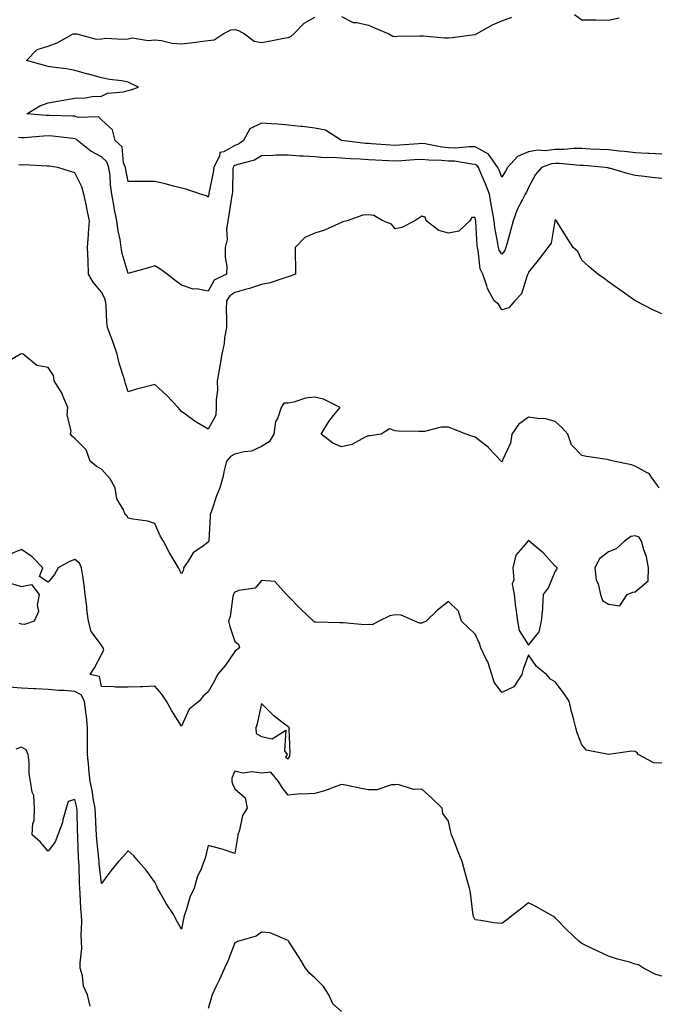
# Model space of a CAD drawing. Units: inches. Extents: x 950003 to 952643, y 7266218 to 7268858.
# Drawn here: x 950527 to 950767, y 7267028 to 7267397 of the extents above; entities that cross this region are included whole.
import ezdxf

# ---------------------------------------------------------------- set-up
doc = ezdxf.new("R2010")
doc.units = ezdxf.units.IN
doc.header["$MEASUREMENT"] = 0
doc.layers.add('Contour_95007266', color=7, linetype='Continuous', true_color=0x3d8692)

msp = doc.modelspace()

# ---------------------------------------------------------------- linework, layer by layer
at = {"layer": 'Contour_95007266'}
for points in [[(950768.05, 7267346.92, 3200), (950763.27, 7267347.14, 3200), (950762.82, 7267347.15, 3200), (950758.05, 7267347.36, 3200), (950753.97, 7267347.84, 3200), (950751.97, 7267348, 3200), (950748.05, 7267348.44, 3200), (950744.77, 7267348.64, 3200), (950741.2, 7267348.77, 3200), (950738.05, 7267348.95, 3200), (950735.07, 7267348.94, 3200), (950731.41, 7267348.56, 3200), (950728.05, 7267348.56, 3200), (950724.27, 7267348.14, 3200), (950721.59, 7267348.38, 3200), (950718.05, 7267347.75, 3200), (950713.93, 7267346.04, 3200), (950710.17, 7267341.92, 3200), (950709.47, 7267340.5, 3200), (950708.05, 7267338.3, 3200), (950707.04, 7267340.91, 3200), (950706.63, 7267341.92, 3200), (950703.04, 7267346.91, 3200), (950698.05, 7267349.57, 3200), (950695.79, 7267349.66, 3200), (950690.8, 7267349.17, 3200), (950688.05, 7267349.25, 3200), (950685.62, 7267349.49, 3200), (950679.29, 7267350.68, 3200), (950678.05, 7267350.82, 3200), (950676.86, 7267350.73, 3200), (950669.75, 7267350.22, 3200), (950668.05, 7267350.1, 3200), (950666.33, 7267350.2, 3200), (950659.22, 7267350.75, 3200), (950658.05, 7267350.82, 3200), (950657.02, 7267350.89, 3200), (950648.05, 7267351.92, 3200), (950648.03, 7267351.92, 3200), (950641.95, 7267355.82, 3200), (950638.05, 7267356.56, 3200), (950633.39, 7267357.26, 3200), (950632.73, 7267357.24, 3200), (950628.05, 7267357.75, 3200), (950624.17, 7267358.04, 3200), (950621.8, 7267358.17, 3200), (950618.05, 7267358.44, 3200), (950613.61, 7267356.36, 3200), (950611.28, 7267351.92, 3200), (950609.37, 7267350.6, 3200), (950608.05, 7267350.08, 3200), (950603.88, 7267347.75, 3200), (950602.45, 7267347.52, 3200), (950602.33, 7267346.2, 3200), (950600.15, 7267341.92, 3200), (950599.95, 7267340.02, 3200), (950598.33, 7267332.2, 3200), (950598.29, 7267331.92, 3200), (950598.26, 7267331.71, 3200), (950598.05, 7267330.76, 3200), (950597.37, 7267331.24, 3200), (950595.11, 7267331.92, 3200), (950589.84, 7267333.71, 3200), (950588.05, 7267334.14, 3200), (950585.11, 7267334.86, 3200), (950581.93, 7267335.8, 3200), (950578.05, 7267336.62, 3200), (950573.33, 7267336.64, 3200), (950572.74, 7267336.61, 3200), (950568.05, 7267336.62, 3200), (950567.14, 7267341.01, 3200), (950567.02, 7267341.92, 3200), (950566.36, 7267343.61, 3200), (950565.77, 7267349.64, 3200), (950563.22, 7267351.92, 3200), (950562.17, 7267356.04, 3200), (950558.05, 7267359.72, 3200), (950556.97, 7267360.84, 3200), (950549.32, 7267360.65, 3200), (950548.05, 7267361.06, 3200), (950547.25, 7267361.12, 3200), (950538.63, 7267361.34, 3200), (950538.05, 7267361.38, 3200), (950537.5, 7267361.37, 3200), (950530.05, 7267361.92, 3200), (950534.98, 7267364.99, 3200), (950538.05, 7267366.03, 3200), (950543.05, 7267366.92, 3200), (950548.05, 7267367.8, 3200), (950552.05, 7267367.92, 3200), (950554.55, 7267368.42, 3200), (950558.05, 7267368.57, 3200), (950560.31, 7267369.66, 3200), (950566.37, 7267370.24, 3200), (950568.05, 7267370.72, 3200), (950569.04, 7267370.93, 3200), (950571.88, 7267371.92, 3200), (950569.3, 7267373.17, 3200), (950568.05, 7267373.87, 3200), (950565.69, 7267374.28, 3200), (950561.02, 7267374.89, 3200), (950558.05, 7267375.46, 3200), (950553.2, 7267376.77, 3200), (950552.96, 7267376.83, 3200), (950548.05, 7267378.21, 3200), (950544.94, 7267378.81, 3200), (950540.64, 7267379.33, 3200), (950538.05, 7267379.76, 3200), (950536.32, 7267380.19, 3200), (950530.03, 7267381.92, 3200), (950533.96, 7267386.01, 3200), (950538.05, 7267387.27, 3200), (950541.41, 7267388.56, 3200), (950547.47, 7267391.92, 3200), (950548.02, 7267391.95, 3200), (950548.08, 7267391.95, 3200), (950548.86, 7267391.92, 3200), (950556.09, 7267389.96, 3200), (950558.05, 7267390.11, 3200), (950559.66, 7267390.31, 3200), (950566.03, 7267389.9, 3200), (950568.05, 7267390.07, 3200), (950569.59, 7267390.38, 3200), (950575.59, 7267389.46, 3200), (950578.05, 7267389.72, 3200), (950580.5, 7267389.47, 3200), (950584.54, 7267388.41, 3200), (950588.05, 7267388.16, 3200), (950591.43, 7267388.54, 3200), (950595.2, 7267389.07, 3200), (950598.05, 7267389.41, 3200), (950600.26, 7267389.71, 3200), (950603.6, 7267391.92, 3200), (950606.55, 7267393.42, 3200), (950608.05, 7267393.61, 3200), (950609.37, 7267393.24, 3200), (950611.62, 7267391.92, 3200), (950615.31, 7267389.18, 3200), (950618.05, 7267388.74, 3200), (950620.75, 7267389.22, 3200), (950626.39, 7267390.26, 3200), (950628.05, 7267390.56, 3200), (950629.05, 7267390.92, 3200), (950630.13, 7267391.92, 3200), (950634.02, 7267395.95, 3200), (950638.05, 7267398.14, 3200)], [(950648.05, 7267398.38, 3200), (950652.36, 7267396.23, 3200), (950653.75, 7267396.22, 3200), (950658.05, 7267395.13, 3200), (950660.31, 7267394.18, 3200), (950665.79, 7267391.92, 3200), (950667.19, 7267391.06, 3200), (950668.05, 7267390.92, 3200), (950668.95, 7267391.02, 3200), (950677.29, 7267391.16, 3200), (950678.05, 7267391.24, 3200), (950678.74, 7267391.23, 3200), (950686.59, 7267390.46, 3200), (950688.05, 7267390.45, 3200), (950689.41, 7267390.56, 3200), (950697.83, 7267391.7, 3200), (950698.05, 7267391.72, 3200), (950698.21, 7267391.76, 3200), (950698.52, 7267391.92, 3200), (950704.63, 7267395.34, 3200), (950708.05, 7267396.75, 3200), (950711.8, 7267398.17, 3200)], [(950735.26, 7267399.13, 3200), (950738.05, 7267397.2, 3200), (950742.83, 7267397.14, 3200), (950743.28, 7267397.15, 3200), (950748.05, 7267397.1, 3200), (950752.01, 7267397.96, 3200)], [(950768.05, 7267337.78, 3201), (950764.26, 7267338.13, 3201), (950761.46, 7267338.51, 3201), (950758.05, 7267338.85, 3201), (950755.57, 7267339.44, 3201), (950748.38, 7267341.59, 3201), (950748.05, 7267341.68, 3201), (950747.84, 7267341.71, 3201), (950746.8, 7267341.92, 3201), (950738.74, 7267342.61, 3201), (950738.05, 7267342.65, 3201), (950737.32, 7267342.65, 3201), (950729.55, 7267343.42, 3201), (950728.05, 7267343.42, 3201), (950726.69, 7267343.28, 3201), (950722.93, 7267341.92, 3201), (950720.73, 7267339.24, 3201), (950718.05, 7267334.37, 3201), (950717.3, 7267332.67, 3201), (950716.84, 7267331.92, 3201), (950715.73, 7267329.6, 3201), (950713.82, 7267326.15, 3201), (950712.29, 7267321.92, 3201), (950711.39, 7267318.58, 3201), (950710.2, 7267314.07, 3201), (950709.62, 7267311.92, 3201), (950709.17, 7267310.8, 3201), (950708.05, 7267309.43, 3201), (950707.09, 7267310.96, 3201), (950706.81, 7267311.92, 3201), (950706.62, 7267313.35, 3201), (950705.46, 7267319.33, 3201), (950705.16, 7267321.92, 3201), (950704.56, 7267325.41, 3201), (950704.13, 7267328, 3201), (950703.45, 7267331.92, 3201), (950701.92, 7267335.79, 3201), (950700.21, 7267339.76, 3201), (950699.31, 7267341.92, 3201), (950698.78, 7267342.65, 3201), (950698.05, 7267343.04, 3201), (950696.88, 7267343.09, 3201), (950690.34, 7267344.21, 3201), (950688.05, 7267344.29, 3201), (950685.43, 7267344.54, 3201), (950680.75, 7267344.62, 3201), (950678.05, 7267344.92, 3201), (950675.25, 7267344.72, 3201), (950670.54, 7267344.41, 3201), (950668.05, 7267344.23, 3201), (950665.58, 7267344.39, 3201), (950660.74, 7267344.61, 3201), (950658.05, 7267344.77, 3201), (950654.97, 7267345, 3201), (950651.26, 7267345.13, 3201), (950648.05, 7267345.39, 3201), (950644.33, 7267345.64, 3201), (950641.68, 7267345.55, 3201), (950638.05, 7267345.88, 3201), (950633.8, 7267346.17, 3201), (950632.28, 7267346.15, 3201), (950628.05, 7267346.5, 3201), (950623.54, 7267346.43, 3201), (950622.45, 7267346.32, 3201), (950618.05, 7267346.26, 3201), (950615.35, 7267344.62, 3201), (950609.14, 7267343.01, 3201), (950608.05, 7267342.58, 3201), (950607.62, 7267342.35, 3201), (950607.41, 7267341.92, 3201), (950607.33, 7267341.2, 3201), (950607.13, 7267332.84, 3201), (950607.01, 7267331.92, 3201), (950606.79, 7267330.66, 3201), (950605.82, 7267324.15, 3201), (950605.4, 7267321.92, 3201), (950604.92, 7267318.79, 3201), (950605.13, 7267314.84, 3201), (950604.39, 7267311.92, 3201), (950604.35, 7267308.22, 3201), (950605.01, 7267304.96, 3201), (950604.97, 7267301.92, 3201), (950600.33, 7267299.64, 3201), (950598.05, 7267295.56, 3201), (950593.61, 7267296.36, 3201), (950592.37, 7267296.24, 3201), (950588.05, 7267297.83, 3201), (950585.7, 7267299.57, 3201), (950582.68, 7267301.92, 3201), (950579.99, 7267303.86, 3201), (950578.05, 7267305.05, 3201), (950575.63, 7267304.34, 3201), (950568.44, 7267302.31, 3201), (950568.05, 7267302.2, 3201), (950565.77, 7267309.64, 3201), (950565.46, 7267311.92, 3201), (950565.03, 7267314.94, 3201), (950564.26, 7267318.13, 3201), (950563.84, 7267321.92, 3201), (950562.87, 7267326.74, 3201), (950562.84, 7267327.13, 3201), (950562.01, 7267331.92, 3201), (950561.51, 7267335.38, 3201), (950561.27, 7267338.7, 3201), (950560.85, 7267341.92, 3201), (950560.06, 7267343.93, 3201), (950558.05, 7267345.83, 3201), (950554.11, 7267347.98, 3201), (950549.09, 7267351.92, 3201), (950548.58, 7267352.45, 3201), (950548.05, 7267352.61, 3201), (950547.3, 7267352.67, 3201), (950539.69, 7267353.56, 3201), (950538.05, 7267353.68, 3201), (950536.31, 7267353.66, 3201), (950529.13, 7267353, 3201), (950528.05, 7267352.99, 3201), (950526.92, 7267353.05, 3201)], [(950768.05, 7267287.02, 3202), (950764.64, 7267288.51, 3202), (950758.11, 7267291.92, 3202), (950758.05, 7267291.95, 3202), (950757.94, 7267292.03, 3202), (950752.23, 7267296.1, 3202), (950748.05, 7267299.07, 3202), (950746.36, 7267300.23, 3202), (950744.04, 7267301.92, 3202), (950740.76, 7267304.63, 3202), (950738.05, 7267307.13, 3202), (950736.57, 7267310.44, 3202), (950734.74, 7267311.92, 3202), (950732.21, 7267316.08, 3202), (950729.32, 7267320.65, 3202), (950728.52, 7267321.92, 3202), (950728.25, 7267322.12, 3202), (950728.05, 7267322.22, 3202), (950727.99, 7267321.98, 3202), (950727.95, 7267321.92, 3202), (950727.89, 7267321.76, 3202), (950726.49, 7267313.48, 3202), (950725.34, 7267311.92, 3202), (950722.22, 7267307.75, 3202), (950718.05, 7267302.71, 3202), (950717.9, 7267302.07, 3202), (950717.8, 7267301.92, 3202), (950717.55, 7267301.42, 3202), (950715.43, 7267294.54, 3202), (950712.94, 7267291.92, 3202), (950710.63, 7267289.34, 3202), (950708.05, 7267288.54, 3202), (950706.79, 7267290.66, 3202), (950705.18, 7267291.92, 3202), (950702.66, 7267296.53, 3202), (950702.48, 7267297.49, 3202), (950700.97, 7267301.92, 3202), (950700, 7267303.87, 3202), (950699.25, 7267310.72, 3202), (950698.9, 7267311.92, 3202), (950698.79, 7267312.66, 3202), (950698.3, 7267321.67, 3202), (950698.27, 7267321.92, 3202), (950698.24, 7267322.11, 3202), (950698.05, 7267323.16, 3202), (950696.78, 7267323.19, 3202), (950696.12, 7267321.92, 3202), (950691.9, 7267318.07, 3202), (950688.05, 7267317.28, 3202), (950684.45, 7267318.32, 3202), (950679.67, 7267321.92, 3202), (950679.38, 7267323.25, 3202), (950678.05, 7267323.59, 3202), (950677.02, 7267322.95, 3202), (950675.48, 7267321.92, 3202), (950670.61, 7267319.36, 3202), (950668.05, 7267318.9, 3202), (950666.72, 7267320.59, 3202), (950663.42, 7267321.92, 3202), (950660.05, 7267323.92, 3202), (950658.05, 7267324.13, 3202), (950656.02, 7267323.95, 3202), (950650.16, 7267321.92, 3202), (950648.47, 7267321.5, 3202), (950648.05, 7267321.22, 3202), (950646.92, 7267320.79, 3202), (950641.57, 7267318.4, 3202), (950638.05, 7267317.31, 3202), (950634.27, 7267315.7, 3202), (950630.68, 7267311.92, 3202), (950630.68, 7267309.29, 3202), (950630.7, 7267304.57, 3202), (950630.71, 7267301.92, 3202), (950628.77, 7267301.2, 3202), (950628.05, 7267300.91, 3202), (950626.71, 7267300.58, 3202), (950621.26, 7267298.71, 3202), (950618.05, 7267298.08, 3202), (950613.49, 7267296.48, 3202), (950612.38, 7267296.25, 3202), (950608.05, 7267295.02, 3202), (950606.17, 7267293.8, 3202), (950604.87, 7267291.92, 3202), (950604.75, 7267288.62, 3202), (950604.97, 7267285, 3202), (950604.85, 7267281.92, 3202), (950604.17, 7267278.04, 3202), (950603.98, 7267275.99, 3202), (950603.14, 7267271.92, 3202), (950602.36, 7267267.61, 3202), (950602.1, 7267265.97, 3202), (950601.4, 7267261.92, 3202), (950601.5, 7267258.47, 3202), (950600.98, 7267254.85, 3202), (950601.1, 7267251.92, 3202), (950600.86, 7267249.11, 3202), (950598.05, 7267243.81, 3202), (950593.19, 7267246.78, 3202), (950593.01, 7267246.88, 3202), (950588.05, 7267250.41, 3202), (950587.37, 7267251.24, 3202), (950586.75, 7267251.92, 3202), (950582.58, 7267256.45, 3202), (950578.05, 7267260.58, 3202), (950576.17, 7267260.04, 3202), (950571.14, 7267258.83, 3202), (950568.05, 7267257.78, 3202), (950567.09, 7267260.96, 3202), (950566.82, 7267261.92, 3202), (950566.37, 7267263.6, 3202), (950564.7, 7267268.57, 3202), (950563.94, 7267271.92, 3202), (950562.47, 7267276.34, 3202), (950561.71, 7267278.26, 3202), (950560.37, 7267281.92, 3202), (950560.05, 7267283.92, 3202), (950559.82, 7267290.15, 3202), (950559.59, 7267291.92, 3202), (950559.19, 7267293.06, 3202), (950558.05, 7267295.21, 3202), (950555.01, 7267298.88, 3202), (950553.26, 7267301.92, 3202), (950553.08, 7267306.89, 3202), (950553.08, 7267306.95, 3202), (950552.89, 7267311.92, 3202), (950553.25, 7267316.72, 3202), (950553.25, 7267317.12, 3202), (950553.56, 7267321.92, 3202), (950552.61, 7267326.48, 3202), (950552.4, 7267327.57, 3202), (950551.51, 7267331.92, 3202), (950550.72, 7267334.59, 3202), (950548.05, 7267339.81, 3202), (950546.45, 7267340.32, 3202), (950541.7, 7267341.92, 3202), (950538.44, 7267342.31, 3202), (950538.05, 7267342.36, 3202), (950537.62, 7267342.35, 3202), (950528.94, 7267342.81, 3202), (950528.05, 7267342.78, 3202), (950527.09, 7267342.88, 3202)], [(950767.01, 7267221.92, 3203), (950764.12, 7267225.85, 3203), (950763.33, 7267227.2, 3203), (950762.46, 7267227.51, 3203), (950758.05, 7267230.02, 3203), (950756.61, 7267230.48, 3203), (950749.95, 7267231.92, 3203), (950748.4, 7267232.27, 3203), (950748.05, 7267232.35, 3203), (950747.51, 7267232.46, 3203), (950739.78, 7267233.65, 3203), (950738.05, 7267234.01, 3203), (950734.12, 7267237.99, 3203), (950732.75, 7267241.92, 3203), (950730.6, 7267244.47, 3203), (950728.05, 7267246.72, 3203), (950724.03, 7267247.9, 3203), (950722.29, 7267247.68, 3203), (950718.05, 7267248.33, 3203), (950714.33, 7267245.64, 3203), (950711.84, 7267241.92, 3203), (950711.31, 7267238.66, 3203), (950708.37, 7267232.24, 3203), (950708.28, 7267231.92, 3203), (950708.21, 7267231.76, 3203), (950708.05, 7267231.55, 3203), (950707.89, 7267231.76, 3203), (950703.21, 7267236.76, 3203), (950703.06, 7267236.93, 3203), (950703.01, 7267236.96, 3203), (950698.05, 7267240.85, 3203), (950697.25, 7267241.12, 3203), (950694.66, 7267241.92, 3203), (950689.96, 7267243.83, 3203), (950688.05, 7267244.64, 3203), (950685.4, 7267244.57, 3203), (950679.13, 7267243, 3203), (950678.05, 7267242.96, 3203), (950676.94, 7267243.03, 3203), (950669.27, 7267243.14, 3203), (950668.05, 7267243.24, 3203), (950666.01, 7267243.96, 3203), (950662.89, 7267241.92, 3203), (950658.61, 7267241.36, 3203), (950658.05, 7267241.33, 3203), (950657.09, 7267240.96, 3203), (950651.87, 7267238.1, 3203), (950648.05, 7267237.23, 3203), (950644.75, 7267238.62, 3203), (950640.35, 7267241.92, 3203), (950643.24, 7267246.73, 3203), (950645.06, 7267248.93, 3203), (950647.45, 7267251.92, 3203), (950641.24, 7267255.11, 3203), (950638.05, 7267255.86, 3203), (950634.53, 7267255.44, 3203), (950630.09, 7267253.96, 3203), (950628.05, 7267253.61, 3203), (950626.44, 7267253.53, 3203), (950625.45, 7267251.92, 3203), (950624.17, 7267248.04, 3203), (950623.3, 7267246.67, 3203), (950622.7, 7267241.92, 3203), (950620.86, 7267239.11, 3203), (950618.05, 7267237.34, 3203), (950614.32, 7267235.65, 3203), (950611.54, 7267235.41, 3203), (950608.05, 7267234.46, 3203), (950606.41, 7267233.56, 3203), (950604.95, 7267231.92, 3203), (950603.96, 7267227.83, 3203), (950603.71, 7267226.26, 3203), (950602.41, 7267221.92, 3203), (950601.11, 7267218.86, 3203), (950599.24, 7267213.11, 3203), (950598.8, 7267211.92, 3203), (950598.83, 7267211.14, 3203), (950598.27, 7267202.14, 3203), (950598.28, 7267201.92, 3203), (950598.24, 7267201.73, 3203), (950598.05, 7267201.54, 3203), (950596.45, 7267200.32, 3203), (950592.39, 7267197.58, 3203), (950590.53, 7267194.4, 3203), (950588.81, 7267191.92, 3203), (950588.79, 7267191.18, 3203), (950588.05, 7267189.63, 3203), (950587.32, 7267191.19, 3203), (950586.91, 7267191.92, 3203), (950585.32, 7267194.65, 3203), (950583.61, 7267197.48, 3203), (950581.32, 7267201.92, 3203), (950580.06, 7267203.93, 3203), (950578.05, 7267208.56, 3203), (950575.46, 7267209.33, 3203), (950569.87, 7267210.1, 3203), (950568.05, 7267210.53, 3203), (950567.53, 7267211.4, 3203), (950566.89, 7267211.92, 3203), (950566.29, 7267213.68, 3203), (950563.83, 7267217.7, 3203), (950563.25, 7267221.92, 3203), (950561.34, 7267225.21, 3203), (950558.05, 7267228.92, 3203), (950556.14, 7267230.01, 3203), (950553.8, 7267231.92, 3203), (950552.28, 7267236.15, 3203), (950548.05, 7267240.41, 3203), (950547.18, 7267241.05, 3203), (950546.51, 7267241.92, 3203), (950546.72, 7267243.25, 3203), (950545.24, 7267249.11, 3203), (950545.46, 7267251.92, 3203), (950543.58, 7267256.39, 3203), (950543.33, 7267257.2, 3203), (950540.29, 7267261.92, 3203), (950540.07, 7267263.94, 3203), (950538.05, 7267266.93, 3203), (950533.81, 7267267.68, 3203), (950528.72, 7267271.92, 3203), (950528.15, 7267272.02, 3203), (950528.05, 7267272.03, 3203), (950527.94, 7267272.03, 3203), (950527.7, 7267271.92, 3203), (950521.62, 7267268.35, 3203)], [(950768.05, 7267118.72, 3204), (950764.96, 7267118.83, 3204), (950759.12, 7267121.92, 3204), (950758.74, 7267122.61, 3204), (950758.05, 7267123.13, 3204), (950756.72, 7267123.25, 3204), (950748.08, 7267121.95, 3204), (950748.05, 7267121.96, 3204), (950747.98, 7267121.99, 3204), (950739.78, 7267123.65, 3204), (950738.05, 7267125.64, 3204), (950736.27, 7267130.14, 3204), (950735.79, 7267131.92, 3204), (950735.07, 7267134.9, 3204), (950734.2, 7267138.07, 3204), (950733.31, 7267141.92, 3204), (950731.22, 7267145.09, 3204), (950728.05, 7267149.22, 3204), (950726.27, 7267150.14, 3204), (950724.8, 7267151.92, 3204), (950721.04, 7267154.91, 3204), (950718.05, 7267159.31, 3204), (950716.06, 7267153.91, 3204), (950715.55, 7267151.92, 3204), (950712.6, 7267147.37, 3204), (950708.05, 7267145.25, 3204), (950705.21, 7267149.08, 3204), (950704.26, 7267151.92, 3204), (950702.86, 7267156.73, 3204), (950702.24, 7267157.73, 3204), (950700.17, 7267161.92, 3204), (950699.65, 7267163.52, 3204), (950698.05, 7267167.05, 3204), (950695.57, 7267169.44, 3204), (950692.99, 7267171.92, 3204), (950691.8, 7267175.67, 3204), (950688.05, 7267179.26, 3204), (950683.94, 7267176.03, 3204), (950679.74, 7267171.92, 3204), (950678.6, 7267171.37, 3204), (950678.05, 7267171.23, 3204), (950677.24, 7267171.11, 3204), (950675.46, 7267171.92, 3204), (950670.34, 7267174.21, 3204), (950668.05, 7267174.33, 3204), (950666.1, 7267173.87, 3204), (950661.94, 7267171.92, 3204), (950659.46, 7267170.51, 3204), (950658.05, 7267170.62, 3204), (950656.69, 7267170.56, 3204), (950648.65, 7267171.32, 3204), (950648.05, 7267171.3, 3204), (950647.42, 7267171.3, 3204), (950638.46, 7267171.51, 3204), (950638.05, 7267171.5, 3204), (950637.79, 7267171.66, 3204), (950637.55, 7267171.92, 3204), (950632.63, 7267176.5, 3204), (950628.05, 7267181.28, 3204), (950627.71, 7267181.58, 3204), (950627.44, 7267181.92, 3204), (950622.96, 7267186.83, 3204), (950618.05, 7267187.14, 3204), (950615.67, 7267184.3, 3204), (950609.58, 7267183.45, 3204), (950608.05, 7267182.81, 3204), (950607.6, 7267182.37, 3204), (950607.48, 7267181.92, 3204), (950607.28, 7267181.15, 3204), (950606.27, 7267173.7, 3204), (950605.62, 7267171.92, 3204), (950606.11, 7267169.98, 3204), (950608.05, 7267164.27, 3204), (950609.41, 7267163.28, 3204), (950609.8, 7267161.92, 3204), (950608.84, 7267161.13, 3204), (950608.05, 7267160.56, 3204), (950604.52, 7267155.45, 3204), (950601.59, 7267151.92, 3204), (950600.46, 7267149.51, 3204), (950598.05, 7267145.42, 3204), (950596.17, 7267143.8, 3204), (950594.61, 7267141.92, 3204), (950590.98, 7267138.99, 3204), (950588.05, 7267132.55, 3204), (950584.42, 7267138.29, 3204), (950582.45, 7267141.92, 3204), (950580.69, 7267144.56, 3204), (950578.05, 7267147.56, 3204), (950573.51, 7267147.38, 3204), (950572.61, 7267147.36, 3204), (950568.05, 7267147.16, 3204), (950563.35, 7267147.22, 3204), (950562.63, 7267147.34, 3204), (950558.05, 7267147.4, 3204), (950557.33, 7267151.2, 3204), (950553.78, 7267151.92, 3204), (950555.5, 7267154.47, 3204), (950558.05, 7267159.48, 3204), (950558.89, 7267161.08, 3204), (950558.75, 7267161.92, 3204), (950558.48, 7267162.35, 3204), (950558.05, 7267162.89, 3204), (950554.22, 7267168.09, 3204), (950553.22, 7267171.92, 3204), (950552.53, 7267176.4, 3204), (950552.53, 7267177.44, 3204), (950552.01, 7267181.92, 3204), (950551.59, 7267185.46, 3204), (950551.03, 7267188.94, 3204), (950550.64, 7267191.92, 3204), (950549.79, 7267193.66, 3204), (950548.05, 7267195.06, 3204), (950545.79, 7267194.18, 3204), (950541.86, 7267191.92, 3204), (950540.51, 7267189.46, 3204), (950538.05, 7267186.56, 3204), (950534.83, 7267188.7, 3204), (950536.09, 7267191.92, 3204), (950532.11, 7267195.98, 3204), (950528.05, 7267198.75, 3204), (950523.22, 7267196.75, 3204)], [(950523.83, 7267186.14, 3204), (950528.05, 7267184.89, 3204), (950531.84, 7267185.71, 3204), (950534.71, 7267181.92, 3204), (950534.03, 7267177.9, 3204), (950534.42, 7267175.55, 3204), (950532.91, 7267171.92, 3204), (950529.25, 7267170.72, 3204), (950528.05, 7267170.82, 3204), (950527.2, 7267171.07, 3204)], [(950768.05, 7267038.96, 3205), (950765.74, 7267039.61, 3205), (950761.13, 7267041.92, 3205), (950759.3, 7267043.17, 3205), (950758.05, 7267043.47, 3205), (950755.85, 7267044.12, 3205), (950751.44, 7267045.31, 3205), (950748.05, 7267046.38, 3205), (950744.33, 7267048.2, 3205), (950739.52, 7267050.45, 3205), (950738.05, 7267051.15, 3205), (950737.61, 7267051.48, 3205), (950737.06, 7267051.92, 3205), (950732.47, 7267056.34, 3205), (950728.05, 7267060.81, 3205), (950727.38, 7267061.25, 3205), (950726.34, 7267061.92, 3205), (950721.01, 7267064.88, 3205), (950718.05, 7267066.36, 3205), (950715.57, 7267064.4, 3205), (950712.3, 7267061.92, 3205), (950709.99, 7267059.98, 3205), (950708.05, 7267058.63, 3205), (950705.09, 7267058.96, 3205), (950700.23, 7267059.74, 3205), (950698.05, 7267060.01, 3205), (950697.44, 7267061.31, 3205), (950697.31, 7267061.92, 3205), (950697.15, 7267062.82, 3205), (950696.28, 7267070.15, 3205), (950695.92, 7267071.92, 3205), (950695.13, 7267074.84, 3205), (950694.26, 7267078.13, 3205), (950693.22, 7267081.92, 3205), (950691.68, 7267085.55, 3205), (950690.03, 7267089.94, 3205), (950689.25, 7267091.92, 3205), (950688.98, 7267092.85, 3205), (950688.05, 7267097.01, 3205), (950685.97, 7267099.84, 3205), (950685.76, 7267101.92, 3205), (950681.79, 7267105.66, 3205), (950678.05, 7267109.05, 3205), (950675.02, 7267108.89, 3205), (950669.23, 7267110.74, 3205), (950668.05, 7267110.59, 3205), (950666.76, 7267110.63, 3205), (950661.21, 7267108.76, 3205), (950658.05, 7267108.8, 3205), (950655.34, 7267109.21, 3205), (950649.54, 7267110.43, 3205), (950648.05, 7267110.68, 3205), (950646.22, 7267110.09, 3205), (950641.58, 7267108.39, 3205), (950638.05, 7267107.4, 3205), (950633.25, 7267107.12, 3205), (950632.75, 7267107.22, 3205), (950628.05, 7267106.78, 3205), (950625.78, 7267109.65, 3205), (950624.4, 7267111.92, 3205), (950621.54, 7267115.41, 3205), (950618.05, 7267114.98, 3205), (950614.51, 7267115.46, 3205), (950611.07, 7267114.94, 3205), (950608.05, 7267115.74, 3205), (950606.86, 7267113.11, 3205), (950606.95, 7267111.92, 3205), (950607.1, 7267110.97, 3205), (950608.05, 7267109.09, 3205), (950611.92, 7267105.79, 3205), (950612.71, 7267101.92, 3205), (950610.9, 7267099.07, 3205), (950609.74, 7267093.61, 3205), (950609.1, 7267091.92, 3205), (950609.08, 7267090.89, 3205), (950608.05, 7267084.93, 3205), (950603.63, 7267086.34, 3205), (950602.8, 7267086.67, 3205), (950598.05, 7267087.91, 3205), (950596.89, 7267083.08, 3205), (950596.46, 7267081.92, 3205), (950595.51, 7267079.38, 3205), (950593.92, 7267076.05, 3205), (950592.83, 7267071.92, 3205), (950591.24, 7267068.73, 3205), (950589.77, 7267063.64, 3205), (950589.12, 7267061.92, 3205), (950588.98, 7267060.99, 3205), (950588.05, 7267056.51, 3205), (950586.11, 7267059.98, 3205), (950585.12, 7267061.92, 3205), (950582.35, 7267066.22, 3205), (950580.47, 7267069.5, 3205), (950579.05, 7267071.92, 3205), (950578.79, 7267072.66, 3205), (950578.05, 7267074.12, 3205), (950574.76, 7267078.63, 3205), (950571.99, 7267081.92, 3205), (950570.17, 7267084.04, 3205), (950568.05, 7267085.88, 3205), (950566.17, 7267083.8, 3205), (950564.45, 7267081.92, 3205), (950561.59, 7267078.38, 3205), (950558.05, 7267073.62, 3205), (950557.25, 7267081.12, 3205), (950557.2, 7267081.92, 3205), (950557.13, 7267082.84, 3205), (950556.29, 7267090.16, 3205), (950556.17, 7267091.92, 3205), (950556.09, 7267093.88, 3205), (950555.79, 7267099.66, 3205), (950555.71, 7267101.92, 3205), (950555.14, 7267104.83, 3205), (950554.61, 7267108.48, 3205), (950553.87, 7267111.92, 3205), (950553.37, 7267116.6, 3205), (950553.3, 7267117.17, 3205), (950552.81, 7267121.92, 3205), (950552.83, 7267126.7, 3205), (950552.86, 7267127.11, 3205), (950552.88, 7267131.92, 3205), (950552.41, 7267136.28, 3205), (950552.18, 7267137.79, 3205), (950551.7, 7267141.92, 3205), (950550.4, 7267144.27, 3205), (950548.05, 7267145.59, 3205), (950544.04, 7267145.93, 3205), (950542.04, 7267145.91, 3205), (950538.05, 7267146.33, 3205), (950533.43, 7267146.54, 3205), (950532.67, 7267146.54, 3205), (950528.05, 7267146.77, 3205), (950523.35, 7267147.22, 3205)], [(950553.82, 7267027.69, 3206), (950552.84, 7267031.92, 3206), (950551.29, 7267035.16, 3206), (950550.94, 7267039.03, 3206), (950550.13, 7267041.92, 3206), (950550.03, 7267043.9, 3206), (950550.67, 7267049.3, 3206), (950550.57, 7267051.92, 3206), (950550.44, 7267054.31, 3206), (950550.7, 7267059.27, 3206), (950550.58, 7267061.92, 3206), (950550.36, 7267064.23, 3206), (950550.09, 7267069.88, 3206), (950549.91, 7267071.92, 3206), (950549.79, 7267073.66, 3206), (950549.65, 7267080.32, 3206), (950549.55, 7267081.92, 3206), (950549.46, 7267083.33, 3206), (950549.27, 7267090.7, 3206), (950549.19, 7267091.92, 3206), (950549.14, 7267093.01, 3206), (950548.9, 7267101.07, 3206), (950548.86, 7267101.92, 3206), (950548.73, 7267102.6, 3206), (950548.05, 7267105.17, 3206), (950545.64, 7267104.33, 3206), (950544.8, 7267101.92, 3206), (950543.62, 7267097.49, 3206), (950543.47, 7267096.5, 3206), (950541.75, 7267091.92, 3206), (950540.76, 7267089.21, 3206), (950538.05, 7267085.77, 3206), (950535.27, 7267089.14, 3206), (950532.06, 7267091.92, 3206), (950532.39, 7267096.26, 3206), (950532.85, 7267097.12, 3206), (950532.97, 7267101.92, 3206), (950532.71, 7267106.58, 3206), (950532.06, 7267107.91, 3206), (950531.53, 7267111.92, 3206), (950530.96, 7267114.83, 3206), (950531.01, 7267118.96, 3206), (950530.62, 7267121.92, 3206), (950529.9, 7267123.77, 3206), (950528.05, 7267124.7, 3206), (950525.97, 7267124, 3206)], [(950648.05, 7267025.75, 3206), (950644.75, 7267028.62, 3206), (950643.21, 7267031.92, 3206), (950641.22, 7267035.09, 3206), (950638.05, 7267038.33, 3206), (950636.12, 7267039.99, 3206), (950634.56, 7267041.92, 3206), (950632.12, 7267045.99, 3206), (950628.67, 7267051.3, 3206), (950628.27, 7267051.92, 3206), (950628.19, 7267052.06, 3206), (950628.05, 7267052.3, 3206), (950627.61, 7267052.36, 3206), (950621.3, 7267055.17, 3206), (950618.05, 7267055.36, 3206), (950616.04, 7267053.93, 3206), (950609, 7267051.92, 3206), (950608.36, 7267051.61, 3206), (950608.05, 7267051.44, 3206), (950605.44, 7267044.53, 3206), (950604.22, 7267041.92, 3206), (950602.26, 7267037.71, 3206), (950600.78, 7267034.65, 3206), (950599.49, 7267031.92, 3206), (950599.22, 7267030.75, 3206), (950598.05, 7267026.81, 3206)]]:
    msp.add_polyline3d(points, dxfattribs=at)
for points in [[(950748.05, 7267178.26, 3204), (950752.29, 7267177.68, 3204), (950754.97, 7267181.92, 3204), (950757.13, 7267182.84, 3204), (950758.05, 7267182.92, 3204), (950762.88, 7267187.09, 3204), (950763.07, 7267191.92, 3204), (950762.21, 7267196.08, 3204), (950761.27, 7267198.7, 3204), (950760.41, 7267201.92, 3204), (950759.54, 7267203.41, 3204), (950758.05, 7267203.88, 3204), (950756.36, 7267203.61, 3204), (950754.08, 7267201.92, 3204), (950750.93, 7267199.04, 3204), (950748.05, 7267197.91, 3204), (950744.66, 7267195.31, 3204), (950742.87, 7267191.92, 3204), (950743.43, 7267187.3, 3204), (950744.11, 7267185.86, 3204), (950745.03, 7267181.92, 3204), (950745.84, 7267179.71, 3204)], [(950718.05, 7267162.9, 3204), (950722.02, 7267167.95, 3204), (950722.92, 7267171.92, 3204), (950723.42, 7267176.55, 3204), (950723.37, 7267177.24, 3204), (950723.74, 7267181.92, 3204), (950725.61, 7267184.36, 3204), (950728.05, 7267190.54, 3204), (950728.69, 7267191.28, 3204), (950728.79, 7267191.92, 3204), (950728.45, 7267192.32, 3204), (950728.05, 7267192.49, 3204), (950723.59, 7267197.46, 3204), (950718.26, 7267201.92, 3204), (950718.19, 7267202.06, 3204), (950718.05, 7267202.15, 3204), (950717.89, 7267202.08, 3204), (950717.75, 7267201.92, 3204), (950716.83, 7267200.7, 3204), (950713.28, 7267196.69, 3204), (950712.19, 7267191.92, 3204), (950712.52, 7267187.45, 3204), (950712, 7267185.87, 3204), (950712.75, 7267181.92, 3204), (950713.25, 7267177.12, 3204), (950713.36, 7267176.61, 3204), (950713.97, 7267171.92, 3204), (950714.53, 7267168.4, 3204)], [(950628.05, 7267120.37, 3205), (950628.64, 7267121.33, 3205), (950628.61, 7267121.92, 3205), (950628.71, 7267122.58, 3205), (950628.42, 7267131.55, 3205), (950628.52, 7267131.92, 3205), (950628.3, 7267132.17, 3205), (950628.05, 7267132.3, 3205), (950626.2, 7267133.77, 3205), (950622.64, 7267136.51, 3205), (950618.05, 7267141.13, 3205), (950616.45, 7267133.52, 3205), (950615.96, 7267131.92, 3205), (950616.02, 7267129.89, 3205), (950618.05, 7267128.7, 3205), (950622.08, 7267127.89, 3205), (950627.17, 7267131.04, 3205), (950626.6, 7267123.37, 3205), (950627.6, 7267121.92, 3205), (950627.07, 7267120.94, 3205)]]:
    msp.add_polyline3d(points, close=True, dxfattribs=at)

doc.saveas('drawing.dxf')
